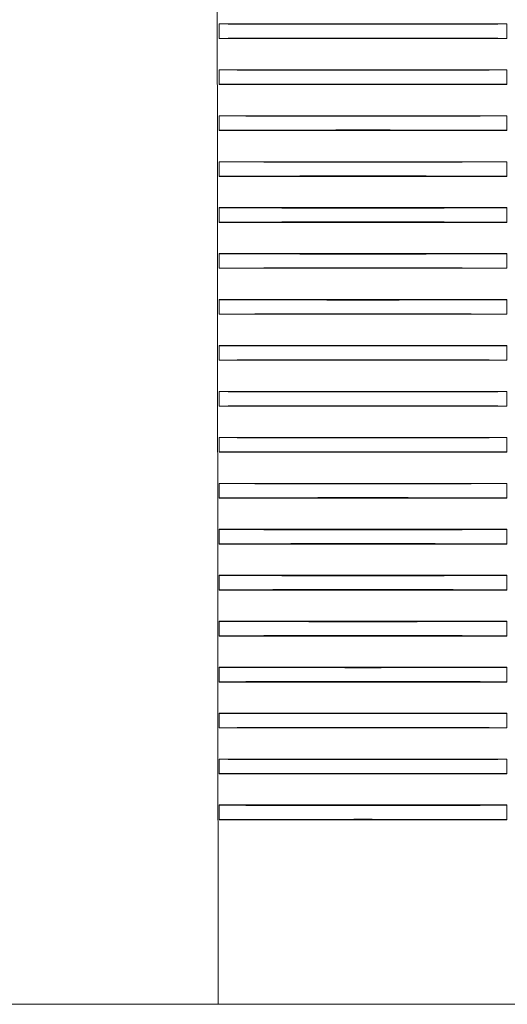
# Model space of a CAD drawing. Units: millimetres. Extents: x -658 to 956, y -936 to 1131.
# Drawn here: x 118 to 160, y 929 to 1015 of the extents above; entities that cross this region are included whole.
import ezdxf

# ---------------------------------------------------------------- set-up
doc = ezdxf.new("R2010")
doc.units = ezdxf.units.MM

msp = doc.modelspace()

# ---------------------------------------------------------------- linework, layer by layer
at = {"color": 7, "linetype": 'Continuous', "lineweight": 18}
for p, q in [((160.245, 1014.379), (135.245, 1014.379)), ((135.245, 1014.379), (135.245, 1014.366)), ((135.245, 1013.116), (135.245, 1014.366)), ((160.245, 1014.379), (160.245, 1014.366)), ((160.245, 1013.116), (160.245, 1014.366)), ((135.245, 1013.116), (135.245, 1013.103)), ((135.245, 1013.103), (160.245, 1013.103)), ((160.245, 1013.116), (160.245, 1013.103)), ((160.245, 1010.379), (135.245, 1010.379)), ((135.245, 1010.379), (135.245, 1010.366)), ((135.245, 1009.116), (135.245, 1010.366)), ((160.245, 1010.379), (160.245, 1010.366)), ((160.245, 1009.116), (160.245, 1010.366)), ((135.245, 1009.116), (135.245, 1009.102)), ((135.245, 1009.102), (160.245, 1009.102)), ((160.245, 1009.116), (160.245, 1009.102)), ((160.245, 1006.38), (135.245, 1006.38)), ((135.245, 1006.38), (135.245, 1006.366)), ((135.245, 1005.116), (135.245, 1006.366)), ((160.245, 1006.38), (160.245, 1006.366)), ((160.245, 1005.116), (160.245, 1006.366)), ((135.245, 1005.116), (135.245, 1005.101)), ((135.245, 1005.101), (160.245, 1005.101)), ((160.245, 1005.116), (160.245, 1005.101)), ((160.245, 1002.38), (135.245, 1002.38)), ((135.245, 1002.38), (135.245, 1002.366)), ((135.245, 1001.116), (135.245, 1002.366)), ((160.245, 1002.38), (160.245, 1002.366)), ((160.245, 1001.116), (160.245, 1002.366)), ((135.245, 1001.116), (135.245, 1001.101)), ((135.245, 1001.101), (160.245, 1001.101)), ((160.245, 1001.116), (160.245, 1001.101)), ((160.245, 998.381), (135.245, 998.381)), ((135.245, 998.381), (135.245, 998.366)), ((135.245, 997.116), (135.245, 998.366)), ((160.245, 998.381), (160.245, 998.366)), ((160.245, 997.116), (160.245, 998.366)), ((135.245, 997.116), (135.245, 997.1)), ((135.245, 997.1), (160.245, 997.1)), ((160.245, 997.116), (160.245, 997.1)), ((160.245, 994.382), (135.245, 994.382)), ((135.245, 994.382), (135.245, 994.366)), ((135.245, 993.116), (135.245, 994.366)), ((160.245, 994.382), (160.245, 994.366)), ((160.245, 993.116), (160.245, 994.366)), ((135.245, 993.116), (135.245, 993.1)), ((135.245, 993.1), (160.245, 993.1)), ((160.245, 993.116), (160.245, 993.1)), ((160.245, 990.382), (135.245, 990.382)), ((135.245, 990.382), (135.245, 990.366)), ((135.245, 989.116), (135.245, 990.366)), ((160.245, 990.382), (160.245, 990.366)), ((160.245, 989.116), (160.245, 990.366)), ((135.245, 989.116), (135.245, 989.099)), ((135.245, 989.099), (160.245, 989.099)), ((160.245, 989.116), (160.245, 989.099)), ((160.245, 986.383), (135.245, 986.383)), ((135.245, 986.383), (135.245, 986.366)), ((135.245, 985.116), (135.245, 986.366)), ((160.245, 986.383), (160.245, 986.366)), ((160.245, 985.116), (160.245, 986.366)), ((135.245, 985.116), (135.245, 985.098)), ((135.245, 985.098), (160.245, 985.098)), ((160.245, 985.116), (160.245, 985.098)), ((160.245, 982.383), (135.245, 982.383)), ((135.245, 982.383), (135.245, 982.366)), ((135.245, 981.116), (135.245, 982.366)), ((160.245, 982.383), (160.245, 982.366)), ((160.245, 981.116), (160.245, 982.366)), ((135.245, 981.116), (135.245, 981.098)), ((135.245, 981.098), (160.245, 981.098)), ((160.245, 981.116), (160.245, 981.098)), ((160.245, 978.384), (135.245, 978.384)), ((135.245, 978.384), (135.245, 978.366)), ((135.245, 977.116), (135.245, 978.366)), ((160.245, 978.384), (160.245, 978.366)), ((160.245, 977.116), (160.245, 978.366)), ((135.245, 977.116), (135.245, 977.097)), ((135.245, 977.097), (160.245, 977.097)), ((160.245, 977.116), (160.245, 977.097)), ((160.245, 974.385), (135.245, 974.385)), ((135.245, 974.385), (135.245, 974.366)), ((135.245, 973.116), (135.245, 974.366)), ((160.245, 974.385), (160.245, 974.366)), ((160.245, 973.116), (160.245, 974.366)), ((135.245, 973.116), (135.245, 973.097)), ((135.245, 973.097), (160.245, 973.097)), ((160.245, 973.116), (160.245, 973.097)), ((160.245, 970.385), (135.245, 970.385)), ((135.245, 970.385), (135.245, 970.366)), ((135.245, 969.116), (135.245, 970.366)), ((160.245, 970.385), (160.245, 970.366)), ((160.245, 969.116), (160.245, 970.366)), ((135.245, 969.116), (135.245, 969.096)), ((135.245, 969.096), (160.245, 969.096)), ((160.245, 969.116), (160.245, 969.096)), ((160.245, 966.386), (135.245, 966.386)), ((135.245, 966.386), (135.245, 966.366)), ((135.245, 965.116), (135.245, 966.366)), ((160.245, 966.386), (160.245, 966.366)), ((160.245, 965.116), (160.245, 966.366)), ((135.245, 965.116), (135.245, 965.095)), ((135.245, 965.095), (160.245, 965.095)), ((160.245, 965.116), (160.245, 965.095)), ((160.245, 962.386), (135.245, 962.386)), ((135.245, 962.386), (135.245, 962.366)), ((135.245, 961.116), (135.245, 962.366)), ((160.245, 962.386), (160.245, 962.366)), ((160.245, 961.116), (160.245, 962.366)), ((135.245, 961.116), (135.245, 961.095)), ((135.245, 961.095), (160.245, 961.095)), ((160.245, 961.116), (160.245, 961.095)), ((160.245, 958.387), (135.245, 958.387)), ((135.245, 958.387), (135.245, 958.366)), ((135.245, 957.116), (135.245, 958.366)), ((160.245, 958.387), (160.245, 958.366)), ((160.245, 957.116), (160.245, 958.366)), ((135.245, 957.116), (135.245, 957.094)), ((135.245, 957.094), (160.245, 957.094)), ((160.245, 957.116), (160.245, 957.094)), ((160.245, 954.388), (135.245, 954.388)), ((135.245, 954.388), (135.245, 954.366)), ((135.245, 953.116), (135.245, 954.366)), ((160.245, 954.388), (160.245, 954.366)), ((160.245, 953.116), (160.245, 954.366)), ((135.245, 953.116), (135.245, 953.094)), ((135.245, 953.094), (160.245, 953.094)), ((160.245, 953.116), (160.245, 953.094)), ((160.245, 950.388), (135.245, 950.388)), ((135.245, 950.388), (135.245, 950.366)), ((135.245, 949.116), (135.245, 950.366)), ((160.245, 950.388), (160.245, 950.366)), ((160.245, 949.116), (160.245, 950.366)), ((135.245, 949.116), (135.245, 949.093)), ((135.245, 949.093), (160.245, 949.093)), ((160.245, 949.116), (160.245, 949.093)), ((160.245, 946.389), (135.245, 946.389)), ((135.245, 946.389), (135.245, 946.366)), ((135.245, 945.116), (135.245, 946.366)), ((160.245, 946.389), (160.245, 946.366)), ((160.245, 945.116), (160.245, 946.366)), ((135.245, 945.116), (135.245, 945.092)), ((135.245, 945.092), (160.245, 945.092)), ((160.245, 945.116), (160.245, 945.092)), ((277.745, 929.041), (17.745, 929.041))]:
    msp.add_line(p, q, dxfattribs=at)
at = {"color": 7, "linetype": 'Continuous', "lineweight": 18, "flags": 128}
msp.add_lwpolyline([(135.155, 929.041), (135.055, 1025.111), (135.021, 1058.107)], dxfattribs=at)
at = {"color": 7, "linetype": 'Continuous', "lineweight": 18}
for centre, start_param, end_param in [((147.745, 1015.301), 4.483113, 4.941665), ((147.745, 1012.181), 1.34152, 1.800073), ((147.745, 1011.301), 4.483113, 4.941665), ((147.745, 1008.181), 1.34152, 1.800073), ((147.745, 1007.301), 4.483113, 4.941665), ((147.745, 1004.181), 1.34152, 1.800073), ((147.745, 1003.301), 4.483113, 4.941665), ((147.745, 1000.181), 1.34152, 1.800073), ((147.745, 999.301), 4.483113, 4.941665), ((147.745, 996.181), 1.34152, 1.800073), ((147.745, 995.301), 4.483113, 4.941665), ((147.745, 992.181), 1.34152, 1.800073), ((147.745, 991.301), 4.483113, 4.941665), ((147.745, 988.181), 1.34152, 1.800073), ((147.745, 987.301), 4.483113, 4.941665), ((147.745, 984.181), 1.34152, 1.800073), ((147.745, 983.301), 4.483113, 4.941665), ((147.745, 980.181), 1.34152, 1.800073), ((147.745, 979.301), 4.483113, 4.941665), ((147.745, 976.181), 1.34152, 1.800073), ((147.745, 975.301), 4.483113, 4.941665), ((147.745, 972.181), 1.34152, 1.800073), ((147.745, 971.301), 4.483113, 4.941665), ((147.745, 968.181), 1.34152, 1.800073), ((147.745, 967.301), 4.483113, 4.941665), ((147.745, 964.181), 1.34152, 1.800073), ((147.745, 963.301), 4.483113, 4.941665), ((147.745, 960.181), 1.34152, 1.800073), ((147.745, 959.301), 4.483113, 4.941665), ((147.745, 956.181), 1.34152, 1.800073), ((147.745, 955.301), 4.483113, 4.941665), ((147.745, 952.181), 1.34152, 1.800073), ((147.745, 951.301), 4.483113, 4.941665), ((147.745, 948.181), 1.34152, 1.800073), ((147.745, 947.301), 4.483113, 4.941665), ((147.745, 944.181), 1.34152, 1.800073)]:
    msp.add_ellipse(centre, major_axis=(55, 0), ratio=0.017455, start_param=start_param, end_param=end_param, dxfattribs=at)

doc.saveas('drawing.dxf')
